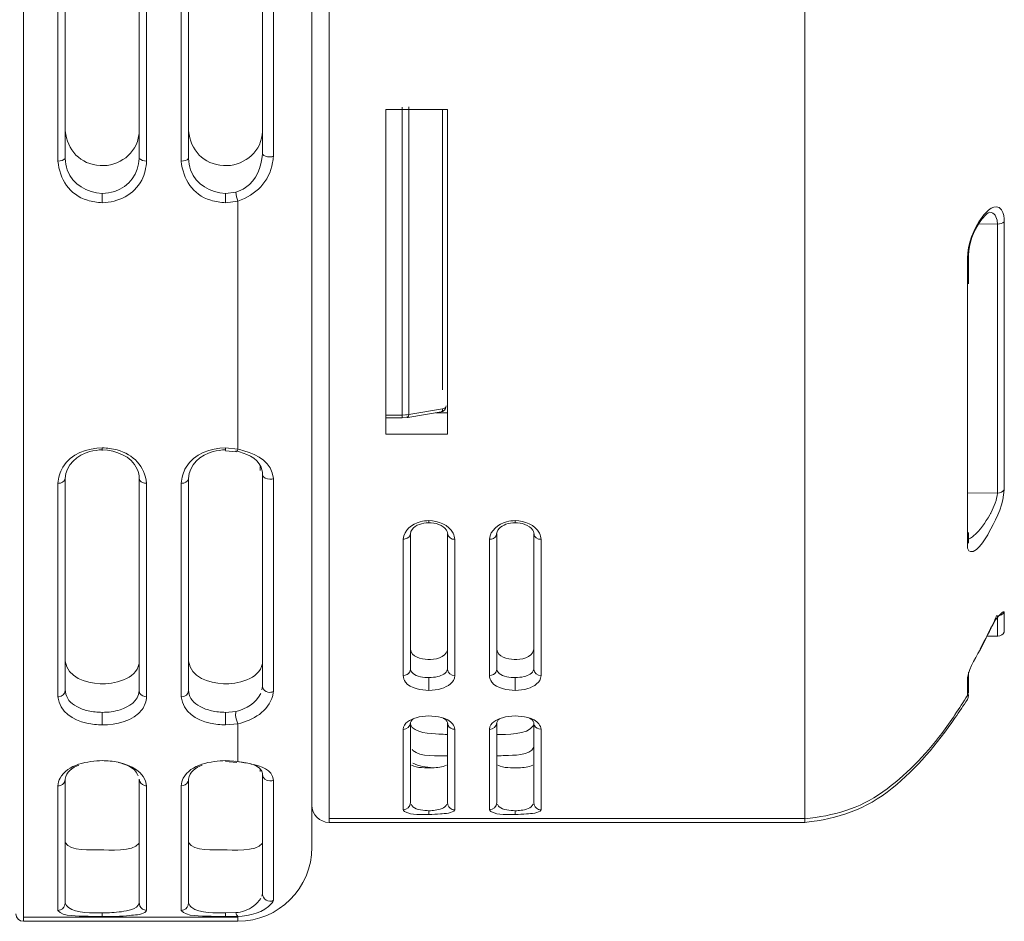
# Model space of a CAD drawing. Units: inches. Extents: x -46 to 344, y -33 to 243.
# Drawn here: x 223 to 243, y 103 to 121 of the extents above; entities that cross this region are included whole.
import ezdxf

# ---------------------------------------------------------------- set-up
doc = ezdxf.new("R2010")
doc.units = ezdxf.units.IN
doc.header["$MEASUREMENT"] = 0
doc.layers.add('レイヤー 1', color=7, linetype='Continuous')

msp = doc.modelspace()

# ---------------------------------------------------------------- linework, layer by layer
at = {"layer": 'レイヤー 1', "color": 7, "lineweight": 18}
for points in [[(222.768, 102.852), (222.768, 150.722)], [(228.968, 104.847), (228.968, 148.728)], [(227.84, 118.23), (227.84, 124.361)], [(230.452, 112.986), (230.452, 119.23)], [(230.582, 119.236), (230.582, 112.996)], [(231.368, 119.184), (230.118, 119.184)], [(231.269, 119.184), (231.269, 113.5)], [(227.077, 117.508), (226.868, 117.48)], [(226.868, 117.291), (227.118, 117.324)], [(242.521, 116.86), (242.143, 116.862)], [(230.564, 112.938), (231.282, 113.059)], [(230.582, 112.996), (231.269, 113.112)], [(231.135, 113.034), (231.368, 113.034)], [(230.117, 112.93), (230.452, 112.93)], [(230.452, 112.986), (230.118, 112.986)], [(230.452, 112.986), (230.582, 112.996)], [(230.452, 112.93), (230.452, 112.986)], [(230.452, 112.93), (230.569, 112.939)], [(231.368, 112.603), (230.118, 112.603)], [(227.118, 112.295), (226.868, 112.324)], [(226.868, 112.265), (227.088, 112.239)], [(226.868, 112.265), (227.088, 112.239)], [(227.568, 111.862), (227.568, 111.944)], [(227.84, 107.379), (227.84, 111.699)], [(241.914, 111.407), (242.521, 111.403)], [(230.618, 110.58), (230.626, 110.628)], [(242.658, 108.663), (242.658, 108.586)], [(242.308, 108.503), (242.529, 108.501)], [(227.618, 107.486), (227.601, 107.415)], [(227.077, 106.975), (226.868, 106.959)], [(226.868, 106.704), (227.118, 106.726)], [(227.118, 106.726), (227.118, 105.96)], [(227.118, 105.96), (226.868, 105.981)], [(226.868, 105.96), (227.095, 105.942)], [(227.568, 105.757), (227.568, 105.802)], [(227.84, 103.147), (227.84, 105.584)], [(228.968, 104.728), (228.968, 104.847)], [(228.968, 104.804), (238.618, 104.804)], [(228.968, 104.728), (238.618, 104.728)], [(227.618, 103.277), (227.602, 103.233)], [(222.768, 102.722), (222.768, 102.852)], [(227.077, 102.899), (226.868, 102.892)], [(222.768, 102.804), (227.118, 102.804)], [(227.118, 102.722), (222.768, 102.722)], [(226.868, 102.818), (227.118, 102.822)], [(227.118, 102.822), (227.118, 102.722)]]:
    msp.add_lwpolyline(points, dxfattribs=at)
for points, knots in [([(228.618, 104.221), (228.618, 105.04), (228.618, 105.859), (228.618, 106.678), (228.618, 107.884), (228.618, 109.09), (228.618, 110.295), (228.618, 111.93), (228.618, 113.565), (228.618, 115.2), (228.618, 117.135), (228.618, 119.07), (228.618, 121.006), (228.618, 123.09), (228.618, 125.174), (228.618, 127.258), (228.618, 129.329), (228.618, 131.399), (228.618, 133.469), (228.618, 135.363), (228.618, 137.258), (228.618, 139.152), (228.618, 140.722), (228.618, 142.292), (228.618, 143.862), (228.618, 144.985), (228.618, 146.108), (228.618, 147.23), (228.618, 147.894), (228.618, 148.558), (228.618, 149.222)], [0, 0, 0, 0, 1, 1, 1, 2, 2, 2, 3, 3, 3, 4, 4, 4, 5, 5, 5, 6, 6, 6, 7, 7, 7, 8, 8, 8, 9, 9, 9, 10, 10, 10, 10]), ([(238.618, 104.728), (238.618, 105.591), (238.618, 106.453), (238.618, 107.315), (238.618, 108.713), (238.618, 110.11), (238.618, 111.508), (238.618, 113.411), (238.618, 115.315), (238.618, 117.218), (238.618, 119.437), (238.618, 121.656), (238.618, 123.875), (238.618, 126.189), (238.618, 128.504), (238.618, 130.818), (238.618, 132.996), (238.618, 135.175), (238.618, 137.353), (238.618, 139.178), (238.618, 141.003), (238.618, 142.828), (238.618, 144.119), (238.618, 145.41), (238.618, 146.7), (238.618, 147.376), (238.618, 148.052), (238.618, 148.728)], [0, 0, 0, 0, 1, 1, 1, 2, 2, 2, 3, 3, 3, 4, 4, 4, 5, 5, 5, 6, 6, 6, 7, 7, 7, 8, 8, 8, 9, 9, 9, 9]), ([(223.468, 124.267), (223.468, 122.829), (223.468, 121.391), (223.468, 119.953), (223.468, 119.349), (223.468, 118.744), (223.468, 118.139)], [0, 0, 0, 0, 1, 1, 1, 2, 2, 2, 2]), ([(223.618, 118.192), (223.618, 119.455), (223.618, 120.717), (223.618, 121.979), (223.618, 122.747), (223.618, 123.515), (223.618, 124.283)], [0, 0, 0, 0, 1, 1, 1, 2, 2, 2, 2]), ([(225.118, 118.192), (225.118, 119.455), (225.118, 120.717), (225.118, 121.979), (225.118, 122.747), (225.118, 123.515), (225.118, 124.283)], [0, 0, 0, 0, 1, 1, 1, 2, 2, 2, 2]), ([(225.268, 118.139), (225.268, 119.409), (225.268, 120.679), (225.268, 121.949), (225.268, 122.722), (225.268, 123.495), (225.268, 124.267)], [0, 0, 0, 0, 1, 1, 1, 2, 2, 2, 2]), ([(225.968, 124.267), (225.968, 123.336), (225.968, 122.404), (225.968, 121.473), (225.968, 120.566), (225.968, 119.66), (225.968, 118.753), (225.968, 118.549), (225.968, 118.344), (225.968, 118.139)], [0, 0, 0, 0, 1, 1, 1, 2, 2, 2, 3, 3, 3, 3]), ([(226.118, 118.192), (226.118, 119.455), (226.118, 120.717), (226.118, 121.979), (226.118, 122.747), (226.118, 123.515), (226.118, 124.283)], [0, 0, 0, 0, 1, 1, 1, 2, 2, 2, 2]), ([(227.618, 118.278), (227.618, 119.541), (227.618, 120.805), (227.618, 122.069), (227.618, 122.837), (227.618, 123.605), (227.618, 124.373)], [0, 0, 0, 0, 1, 1, 1, 2, 2, 2, 2]), ([(230.118, 112.602), (230.118, 113.531), (230.118, 114.46), (230.118, 115.389), (230.118, 116.41), (230.118, 117.431), (230.118, 118.452), (230.118, 118.696), (230.118, 118.94), (230.118, 119.184)], [0, 0, 0, 0, 1, 1, 1, 2, 2, 2, 3, 3, 3, 3]), ([(231.368, 112.602), (231.368, 113.531), (231.368, 114.46), (231.368, 115.389), (231.368, 116.41), (231.368, 117.431), (231.368, 118.452), (231.368, 118.696), (231.368, 118.94), (231.368, 119.184)], [0, 0, 0, 0, 1, 1, 1, 2, 2, 2, 3, 3, 3, 3]), ([(223.618, 118.75), (223.654, 118.362), (223.924, 118.067), (224.325, 118.046), (224.704, 118.025), (225.064, 118.285), (225.111, 118.67), (225.115, 118.697), (225.117, 118.723), (225.118, 118.75)], [0, 0, 0, 0, 1, 1, 1, 2, 2, 2, 3, 3, 3, 3]), ([(226.118, 118.75), (226.15, 118.362), (226.427, 118.067), (226.825, 118.046), (227.205, 118.025), (227.563, 118.285), (227.611, 118.67), (227.615, 118.697), (227.617, 118.723), (227.618, 118.75)], [0, 0, 0, 0, 1, 1, 1, 2, 2, 2, 3, 3, 3, 3]), ([(227.618, 118.278), (227.596, 118.016), (227.498, 117.754), (227.273, 117.599), (227.213, 117.558), (227.145, 117.529), (227.077, 117.508)], [0, 0, 0, 0, 1, 1, 1, 2, 2, 2, 2]), ([(227.118, 117.324), (227.482, 117.456), (227.754, 117.714), (227.823, 118.108), (227.831, 118.148), (227.836, 118.19), (227.84, 118.231)], [0, 0, 0, 0, 1, 1, 1, 2, 2, 2, 2]), ([(223.468, 118.139), (223.506, 117.768), (223.696, 117.458), (224.066, 117.342), (224.163, 117.312), (224.267, 117.301), (224.368, 117.291)], [0, 0, 0, 0, 1, 1, 1, 2, 2, 2, 2]), ([(224.368, 117.481), (224.059, 117.508), (223.771, 117.645), (223.659, 117.957), (223.632, 118.032), (223.621, 118.112), (223.618, 118.192)], [0, 0, 0, 0, 1, 1, 1, 2, 2, 2, 2]), ([(225.118, 118.192), (225.108, 117.885), (224.914, 117.616), (224.62, 117.523), (224.539, 117.497), (224.452, 117.488), (224.368, 117.481)], [0, 0, 0, 0, 1, 1, 1, 2, 2, 2, 2]), ([(224.368, 117.291), (224.692, 117.303), (225.013, 117.454), (225.169, 117.751), (225.233, 117.871), (225.254, 118.005), (225.268, 118.139)], [0, 0, 0, 0, 1, 1, 1, 2, 2, 2, 2]), ([(225.968, 118.139), (226.011, 117.768), (226.193, 117.459), (226.567, 117.342), (226.664, 117.312), (226.768, 117.301), (226.868, 117.291)], [0, 0, 0, 0, 1, 1, 1, 2, 2, 2, 2]), ([(226.868, 117.481), (226.557, 117.508), (226.272, 117.645), (226.159, 117.957), (226.132, 118.032), (226.121, 118.112), (226.118, 118.192)], [0, 0, 0, 0, 1, 1, 1, 2, 2, 2, 2]), ([(227.118, 117.324), (227.118, 116.244), (227.118, 115.162), (227.118, 114.082), (227.118, 113.486), (227.118, 112.891), (227.118, 112.296)], [0, 0, 0, 0, 1, 1, 1, 2, 2, 2, 2]), ([(241.913, 116.167), (241.919, 116.456), (242.037, 116.767), (242.21, 116.998), (242.303, 117.121), (242.472, 117.311), (242.606, 117.148), (242.655, 117.089), (242.658, 116.978), (242.657, 116.907)], [0, 0, 0, 0, 1, 1, 1, 2, 2, 2, 3, 3, 3, 3]), ([(241.933, 116.224), (241.939, 116.466), (242.035, 116.715), (242.173, 116.911), (242.225, 116.985), (242.289, 117.067), (242.365, 117.102)], [0, 0, 0, 0, 1, 1, 1, 2, 2, 2, 2]), ([(242.365, 117.102), (242.467, 117.096), (242.51, 117.002), (242.518, 116.906), (242.52, 116.891), (242.521, 116.875), (242.521, 116.86)], [0, 0, 0, 0, 1, 1, 1, 2, 2, 2, 2]), ([(242.658, 116.907), (242.625, 116.876), (242.579, 116.86), (242.523, 116.86), (242.522, 116.86), (242.522, 116.86), (242.521, 116.86)], [0, 0, 0, 0, 1, 1, 1, 2, 2, 2, 2]), ([(242.521, 111.403), (242.521, 112.482), (242.521, 113.56), (242.521, 114.638), (242.521, 115.379), (242.521, 116.12), (242.521, 116.86)], [0, 0, 0, 0, 1, 1, 1, 2, 2, 2, 2]), ([(242.658, 116.907), (242.658, 116.108), (242.659, 115.309), (242.659, 114.51), (242.659, 113.824), (242.659, 113.137), (242.659, 112.451), (242.659, 112.125), (242.662, 111.8), (242.657, 111.474)], [0, 0, 0, 0, 1, 1, 1, 2, 2, 2, 3, 3, 3, 3]), ([(241.913, 110.325), (241.913, 111.094), (241.915, 111.862), (241.915, 112.631), (241.915, 113.568), (241.915, 114.505), (241.913, 115.442), (241.913, 115.683), (241.913, 115.925), (241.913, 116.167)], [0, 0, 0, 0, 1, 1, 1, 2, 2, 2, 3, 3, 3, 3]), ([(224.368, 112.325), (224.069, 112.32), (223.729, 112.197), (223.566, 111.929), (223.505, 111.83), (223.482, 111.718), (223.468, 111.604)], [0, 0, 0, 0, 1, 1, 1, 2, 2, 2, 2]), ([(223.618, 111.698), (223.628, 111.978), (223.86, 112.18), (224.117, 112.248), (224.198, 112.27), (224.284, 112.277), (224.368, 112.285)], [0, 0, 0, 0, 1, 1, 1, 2, 2, 2, 2]), ([(225.268, 111.604), (225.224, 111.947), (225.006, 112.187), (224.67, 112.279), (224.572, 112.306), (224.469, 112.315), (224.368, 112.325)], [0, 0, 0, 0, 1, 1, 1, 2, 2, 2, 2]), ([(224.368, 112.285), (224.647, 112.26), (224.954, 112.171), (225.076, 111.888), (225.103, 111.828), (225.116, 111.764), (225.118, 111.698)], [0, 0, 0, 0, 1, 1, 1, 2, 2, 2, 2]), ([(226.868, 112.325), (226.568, 112.32), (226.23, 112.197), (226.066, 111.929), (226.006, 111.83), (225.983, 111.718), (225.968, 111.604)], [0, 0, 0, 0, 1, 1, 1, 2, 2, 2, 2]), ([(226.118, 111.698), (226.127, 111.978), (226.36, 112.18), (226.617, 112.248), (226.699, 112.27), (226.784, 112.277), (226.868, 112.285)], [0, 0, 0, 0, 1, 1, 1, 2, 2, 2, 2]), ([(227.077, 112.261), (227.274, 112.21), (227.503, 112.134), (227.588, 111.931), (227.606, 111.886), (227.614, 111.83), (227.618, 111.782)], [0, 0, 0, 0, 1, 1, 1, 2, 2, 2, 2]), ([(227.84, 111.7), (227.799, 112.031), (227.535, 112.175), (227.238, 112.263), (227.199, 112.274), (227.158, 112.285), (227.118, 112.296)], [0, 0, 0, 0, 1, 1, 1, 2, 2, 2, 2]), ([(223.618, 107.395), (223.618, 108.252), (223.618, 109.108), (223.618, 109.965), (223.618, 110.542), (223.618, 111.12), (223.618, 111.698)], [0, 0, 0, 0, 1, 1, 1, 2, 2, 2, 2]), ([(225.118, 111.698), (225.129, 111.644), (225.168, 111.616), (225.227, 111.607), (225.24, 111.604), (225.254, 111.604), (225.268, 111.604)], [0, 0, 0, 0, 1, 1, 1, 2, 2, 2, 2]), ([(225.118, 107.395), (225.118, 108.252), (225.118, 109.108), (225.118, 109.965), (225.118, 110.542), (225.118, 111.12), (225.118, 111.698)], [0, 0, 0, 0, 1, 1, 1, 2, 2, 2, 2]), ([(225.968, 111.604), (226.039, 111.602), (226.099, 111.63), (226.117, 111.691), (226.117, 111.693), (226.118, 111.696), (226.118, 111.698)], [0, 0, 0, 0, 1, 1, 1, 2, 2, 2, 2]), ([(226.118, 107.395), (226.118, 108.252), (226.118, 109.108), (226.118, 109.965), (226.118, 110.542), (226.118, 111.12), (226.118, 111.698)], [0, 0, 0, 0, 1, 1, 1, 2, 2, 2, 2]), ([(227.768, 111.687), (227.697, 111.687), (227.637, 111.713), (227.619, 111.778), (227.618, 111.779), (227.618, 111.78), (227.618, 111.782)], [0, 0, 0, 0, 1, 1, 1, 2, 2, 2, 2]), ([(227.618, 107.486), (227.618, 108.341), (227.618, 109.196), (227.618, 110.05), (227.618, 110.628), (227.618, 111.205), (227.618, 111.782)], [0, 0, 0, 0, 1, 1, 1, 2, 2, 2, 2]), ([(223.468, 111.604), (223.468, 110.65), (223.468, 109.696), (223.468, 108.742), (223.468, 108.253), (223.468, 107.763), (223.468, 107.273)], [0, 0, 0, 0, 1, 1, 1, 2, 2, 2, 2]), ([(225.268, 107.273), (225.268, 108.135), (225.268, 108.997), (225.268, 109.859), (225.268, 110.441), (225.268, 111.022), (225.268, 111.604)], [0, 0, 0, 0, 1, 1, 1, 2, 2, 2, 2]), ([(225.968, 111.604), (225.968, 110.858), (225.968, 110.112), (225.968, 109.367), (225.968, 108.714), (225.968, 108.061), (225.968, 107.408), (225.968, 107.363), (225.968, 107.318), (225.968, 107.273)], [0, 0, 0, 0, 1, 1, 1, 2, 2, 2, 3, 3, 3, 3]), ([(242.657, 111.474), (242.648, 111.2), (242.519, 110.915), (242.389, 110.677), (242.339, 110.588), (242.123, 110.17), (241.974, 110.22), (241.928, 110.236), (241.911, 110.273), (241.913, 110.325)], [0, 0, 0, 0, 1, 1, 1, 2, 2, 2, 3, 3, 3, 3]), ([(242.657, 111.474), (242.629, 111.43), (242.583, 111.405), (242.524, 111.403), (242.523, 111.403), (242.522, 111.403), (242.521, 111.403)], [0, 0, 0, 0, 1, 1, 1, 2, 2, 2, 2]), ([(242.521, 111.403), (242.514, 111.268), (242.453, 111.134), (242.392, 111.014), (242.383, 110.997), (242.375, 110.98), (242.365, 110.963)], [0, 0, 0, 0, 1, 1, 1, 2, 2, 2, 2]), ([(230.468, 110.469), (230.49, 110.657), (230.644, 110.773), (230.817, 110.823), (230.873, 110.839), (230.933, 110.846), (230.993, 110.847)], [0, 0, 0, 0, 1, 1, 1, 2, 2, 2, 2]), ([(230.993, 110.847), (231.175, 110.844), (231.399, 110.765), (231.485, 110.59), (231.502, 110.554), (231.514, 110.509), (231.518, 110.469)], [0, 0, 0, 0, 1, 1, 1, 2, 2, 2, 2]), ([(232.218, 110.469), (232.24, 110.655), (232.396, 110.773), (232.567, 110.823), (232.624, 110.839), (232.684, 110.846), (232.743, 110.847)], [0, 0, 0, 0, 1, 1, 1, 2, 2, 2, 2]), ([(232.743, 110.847), (232.925, 110.844), (233.15, 110.764), (233.235, 110.59), (233.253, 110.554), (233.263, 110.509), (233.268, 110.469)], [0, 0, 0, 0, 1, 1, 1, 2, 2, 2, 2]), ([(242.365, 110.963), (242.278, 110.811), (242.173, 110.649), (242.037, 110.537), (242.01, 110.514), (241.982, 110.493), (241.951, 110.475)], [0, 0, 0, 0, 1, 1, 1, 2, 2, 2, 2]), ([(230.625, 110.626), (230.681, 110.745), (230.815, 110.787), (230.935, 110.8), (230.954, 110.803), (230.974, 110.804), (230.993, 110.805)], [0, 0, 0, 0, 1, 1, 1, 2, 2, 2, 2]), ([(230.993, 110.805), (231.113, 110.804), (231.281, 110.765), (231.347, 110.653), (231.368, 110.618), (231.379, 110.58), (231.378, 110.539)], [0, 0, 0, 0, 1, 1, 1, 2, 2, 2, 2]), ([(232.358, 110.539), (232.356, 110.658), (232.451, 110.731), (232.554, 110.772), (232.613, 110.795), (232.678, 110.805), (232.743, 110.805)], [0, 0, 0, 0, 1, 1, 1, 2, 2, 2, 2]), ([(232.743, 110.805), (232.863, 110.805), (233.031, 110.765), (233.097, 110.653), (233.118, 110.618), (233.129, 110.581), (233.128, 110.539)], [0, 0, 0, 0, 1, 1, 1, 2, 2, 2, 2]), ([(230.618, 110.581), (230.608, 110.52), (230.57, 110.487), (230.511, 110.475), (230.497, 110.472), (230.483, 110.47), (230.468, 110.469)], [0, 0, 0, 0, 1, 1, 1, 2, 2, 2, 2]), ([(232.368, 110.581), (232.359, 110.52), (232.319, 110.486), (232.26, 110.474), (232.247, 110.471), (232.233, 110.47), (232.218, 110.469)], [0, 0, 0, 0, 1, 1, 1, 2, 2, 2, 2]), ([(241.913, 107.661), (241.957, 107.883), (242.104, 108.105), (242.211, 108.303), (242.316, 108.497), (242.433, 108.831), (242.606, 108.973), (242.645, 109.004), (242.631, 109.001), (242.657, 108.997)], [0, 0, 0, 0, 1, 1, 1, 2, 2, 2, 3, 3, 3, 3]), ([(242.17, 108.246), (242.274, 108.431), (242.375, 108.622), (242.46, 108.816), (242.475, 108.852), (242.492, 108.888), (242.504, 108.922)], [0, 0, 0, 0, 1, 1, 1, 2, 2, 2, 2]), ([(242.658, 108.997), (242.633, 108.947), (242.587, 108.919), (242.526, 108.915), (242.524, 108.914), (242.523, 108.913), (242.521, 108.913)], [0, 0, 0, 0, 1, 1, 1, 2, 2, 2, 2]), ([(242.658, 108.587), (242.635, 108.538), (242.591, 108.507), (242.533, 108.501), (242.529, 108.501), (242.526, 108.501), (242.522, 108.501)], [0, 0, 0, 0, 1, 1, 1, 2, 2, 2, 2]), ([(230.618, 108.24), (230.639, 108.083), (230.834, 108.035), (230.97, 108.031), (231.105, 108.026), (231.33, 108.063), (231.366, 108.217), (231.367, 108.225), (231.367, 108.233), (231.368, 108.24)], [0, 0, 0, 0, 1, 1, 1, 2, 2, 2, 3, 3, 3, 3]), ([(232.368, 108.24), (232.389, 108.083), (232.584, 108.035), (232.72, 108.031), (232.854, 108.026), (233.08, 108.063), (233.116, 108.217), (233.118, 108.225), (233.117, 108.233), (233.118, 108.24)], [0, 0, 0, 0, 1, 1, 1, 2, 2, 2, 3, 3, 3, 3]), ([(223.618, 108), (223.659, 107.667), (224.032, 107.549), (224.324, 107.539), (224.595, 107.529), (225.059, 107.62), (225.114, 107.951), (225.116, 107.967), (225.118, 107.984), (225.118, 108)], [0, 0, 0, 0, 1, 1, 1, 2, 2, 2, 3, 3, 3, 3]), ([(226.118, 108), (226.157, 107.667), (226.534, 107.549), (226.824, 107.539), (227.096, 107.529), (227.558, 107.62), (227.614, 107.951), (227.617, 107.967), (227.618, 107.984), (227.618, 108)], [0, 0, 0, 0, 1, 1, 1, 2, 2, 2, 3, 3, 3, 3]), ([(230.468, 107.704), (230.526, 107.707), (230.58, 107.733), (230.604, 107.779), (230.612, 107.796), (230.616, 107.815), (230.618, 107.834)], [0, 0, 0, 0, 1, 1, 1, 2, 2, 2, 2]), ([(230.993, 107.665), (230.891, 107.665), (230.742, 107.678), (230.67, 107.747), (230.64, 107.776), (230.625, 107.793), (230.618, 107.834)], [0, 0, 0, 0, 1, 1, 1, 2, 2, 2, 2]), ([(231.368, 107.834), (231.349, 107.741), (231.26, 107.709), (231.172, 107.685), (231.115, 107.67), (231.054, 107.665), (230.993, 107.665)], [0, 0, 0, 0, 1, 1, 1, 2, 2, 2, 2]), ([(232.218, 107.704), (232.276, 107.707), (232.33, 107.733), (232.354, 107.779), (232.362, 107.795), (232.366, 107.815), (232.368, 107.834)], [0, 0, 0, 0, 1, 1, 1, 2, 2, 2, 2]), ([(232.743, 107.665), (232.641, 107.665), (232.493, 107.677), (232.42, 107.747), (232.39, 107.776), (232.375, 107.792), (232.368, 107.834)], [0, 0, 0, 0, 1, 1, 1, 2, 2, 2, 2]), ([(233.118, 107.834), (233.099, 107.74), (233.01, 107.709), (232.922, 107.685), (232.865, 107.67), (232.804, 107.665), (232.743, 107.665)], [0, 0, 0, 0, 1, 1, 1, 2, 2, 2, 2]), ([(230.993, 107.404), (230.841, 107.406), (230.616, 107.44), (230.518, 107.572), (230.49, 107.611), (230.472, 107.657), (230.468, 107.704)], [0, 0, 0, 0, 1, 1, 1, 2, 2, 2, 2]), ([(231.518, 107.704), (231.507, 107.559), (231.376, 107.484), (231.248, 107.442), (231.167, 107.415), (231.079, 107.404), (230.993, 107.404)], [0, 0, 0, 0, 1, 1, 1, 2, 2, 2, 2]), ([(230.993, 107.404), (230.993, 107.473), (230.993, 107.543), (230.993, 107.612), (230.993, 107.63), (230.993, 107.648), (230.993, 107.665)], [0, 0, 0, 0, 1, 1, 1, 2, 2, 2, 2]), ([(232.743, 107.404), (232.591, 107.406), (232.365, 107.44), (232.268, 107.572), (232.24, 107.611), (232.223, 107.657), (232.218, 107.704)], [0, 0, 0, 0, 1, 1, 1, 2, 2, 2, 2]), ([(233.268, 107.704), (233.257, 107.559), (233.127, 107.484), (232.998, 107.442), (232.917, 107.415), (232.83, 107.404), (232.743, 107.404)], [0, 0, 0, 0, 1, 1, 1, 2, 2, 2, 2]), ([(232.743, 107.404), (232.743, 107.473), (232.743, 107.543), (232.743, 107.612), (232.743, 107.63), (232.743, 107.648), (232.743, 107.665)], [0, 0, 0, 0, 1, 1, 1, 2, 2, 2, 2]), ([(223.618, 107.395), (223.61, 107.323), (223.557, 107.283), (223.486, 107.275), (223.48, 107.275), (223.474, 107.274), (223.468, 107.273)], [0, 0, 0, 0, 1, 1, 1, 2, 2, 2, 2]), ([(223.468, 107.273), (223.51, 106.963), (223.768, 106.807), (224.055, 106.739), (224.158, 106.714), (224.263, 106.706), (224.368, 106.704)], [0, 0, 0, 0, 1, 1, 1, 2, 2, 2, 2]), ([(224.368, 106.959), (224.27, 106.961), (224.175, 106.969), (224.084, 106.991), (224.003, 107.009), (223.921, 107.037), (223.851, 107.076), (223.793, 107.109), (223.732, 107.149), (223.693, 107.201), (223.652, 107.255), (223.633, 107.304), (223.622, 107.376), (223.621, 107.382), (223.618, 107.389), (223.618, 107.395)], [0, 0, 0, 0, 1, 1, 1, 2, 2, 2, 3, 3, 3, 4, 4, 4, 5, 5, 5, 5]), ([(225.118, 107.395), (225.094, 107.184), (224.919, 107.073), (224.73, 107.012), (224.613, 106.973), (224.491, 106.96), (224.368, 106.959)], [0, 0, 0, 0, 1, 1, 1, 2, 2, 2, 2]), ([(224.368, 106.704), (224.644, 106.709), (225.003, 106.778), (225.178, 107.018), (225.232, 107.094), (225.258, 107.181), (225.268, 107.273)], [0, 0, 0, 0, 1, 1, 1, 2, 2, 2, 2]), ([(225.268, 107.273), (225.211, 107.275), (225.156, 107.299), (225.132, 107.344), (225.124, 107.359), (225.12, 107.376), (225.118, 107.395)], [0, 0, 0, 0, 1, 1, 1, 2, 2, 2, 2]), ([(226.118, 107.395), (226.109, 107.324), (226.055, 107.28), (225.983, 107.274), (225.978, 107.274), (225.973, 107.273), (225.968, 107.273)], [0, 0, 0, 0, 1, 1, 1, 2, 2, 2, 2]), ([(225.968, 107.273), (226.009, 106.963), (226.268, 106.806), (226.556, 106.739), (226.658, 106.715), (226.763, 106.706), (226.868, 106.704)], [0, 0, 0, 0, 1, 1, 1, 2, 2, 2, 2]), ([(226.868, 106.959), (226.77, 106.961), (226.675, 106.969), (226.584, 106.991), (226.501, 107.01), (226.422, 107.036), (226.35, 107.076), (226.292, 107.109), (226.233, 107.149), (226.192, 107.203), (226.154, 107.254), (226.132, 107.305), (226.122, 107.371), (226.121, 107.379), (226.119, 107.388), (226.118, 107.395)], [0, 0, 0, 0, 1, 1, 1, 2, 2, 2, 3, 3, 3, 4, 4, 4, 5, 5, 5, 5]), ([(227.118, 106.726), (227.421, 106.804), (227.74, 106.97), (227.824, 107.299), (227.831, 107.325), (227.836, 107.353), (227.84, 107.379)], [0, 0, 0, 0, 1, 1, 1, 2, 2, 2, 2]), ([(238.618, 104.799), (239.201, 104.863), (239.715, 105), (240.198, 105.346), (240.655, 105.673), (241.054, 106.085), (241.393, 106.533), (241.58, 106.779), (241.746, 107.041), (241.914, 107.3)], [0, 0, 0, 0, 1, 1, 1, 2, 2, 2, 3, 3, 3, 3]), ([(238.618, 104.728), (239.291, 104.802), (239.854, 104.989), (240.386, 105.419), (240.891, 105.826), (241.298, 106.32), (241.664, 106.852), (241.749, 106.974), (241.832, 107.096), (241.913, 107.22)], [0, 0, 0, 0, 1, 1, 1, 2, 2, 2, 3, 3, 3, 3]), ([(224.368, 106.704), (224.368, 106.77), (224.368, 106.837), (224.368, 106.903), (224.368, 106.922), (224.368, 106.94), (224.368, 106.959)], [0, 0, 0, 0, 1, 1, 1, 2, 2, 2, 2]), ([(226.868, 106.704), (226.868, 106.77), (226.868, 106.837), (226.868, 106.903), (226.868, 106.922), (226.868, 106.94), (226.868, 106.959)], [0, 0, 0, 0, 1, 1, 1, 2, 2, 2, 2]), ([(227.118, 106.726), (227.093, 106.774), (227.075, 106.838), (227.073, 106.904), (227.072, 106.929), (227.073, 106.953), (227.077, 106.975)], [0, 0, 0, 0, 1, 1, 1, 2, 2, 2, 2]), ([(230.468, 106.615), (230.481, 106.748), (230.615, 106.81), (230.732, 106.848), (230.815, 106.874), (230.904, 106.884), (230.993, 106.885)], [0, 0, 0, 0, 1, 1, 1, 2, 2, 2, 2]), ([(230.993, 106.885), (231.142, 106.882), (231.372, 106.855), (231.47, 106.726), (231.496, 106.692), (231.513, 106.657), (231.518, 106.615)], [0, 0, 0, 0, 1, 1, 1, 2, 2, 2, 2]), ([(232.218, 106.615), (232.231, 106.749), (232.365, 106.81), (232.482, 106.848), (232.565, 106.874), (232.655, 106.884), (232.743, 106.885)], [0, 0, 0, 0, 1, 1, 1, 2, 2, 2, 2]), ([(232.743, 106.885), (232.892, 106.882), (233.122, 106.855), (233.221, 106.726), (233.246, 106.693), (233.263, 106.657), (233.268, 106.615)], [0, 0, 0, 0, 1, 1, 1, 2, 2, 2, 2]), ([(230.618, 106.717), (230.683, 106.528), (231.036, 106.53), (231.196, 106.518), (231.253, 106.514), (231.311, 106.512), (231.368, 106.509)], [0, 0, 0, 0, 1, 1, 1, 2, 2, 2, 2]), ([(231.518, 106.615), (231.458, 106.616), (231.406, 106.644), (231.382, 106.693), (231.374, 106.709), (231.37, 106.73), (231.368, 106.751)], [0, 0, 0, 0, 1, 1, 1, 2, 2, 2, 2]), ([(232.368, 106.509), (232.55, 106.517), (232.995, 106.493), (233.104, 106.686), (233.11, 106.696), (233.114, 106.707), (233.118, 106.717)], [0, 0, 0, 0, 1, 1, 1, 2, 2, 2, 2]), ([(233.268, 106.615), (233.207, 106.617), (233.154, 106.645), (233.131, 106.695), (233.123, 106.712), (233.12, 106.732), (233.118, 106.751)], [0, 0, 0, 0, 1, 1, 1, 2, 2, 2, 2]), ([(230.468, 104.982), (230.468, 105.367), (230.468, 105.752), (230.468, 106.137), (230.468, 106.296), (230.468, 106.455), (230.468, 106.615)], [0, 0, 0, 0, 1, 1, 1, 2, 2, 2, 2]), ([(232.218, 104.982), (232.218, 105.367), (232.218, 105.752), (232.218, 106.137), (232.218, 106.296), (232.218, 106.455), (232.218, 106.615)], [0, 0, 0, 0, 1, 1, 1, 2, 2, 2, 2]), ([(233.118, 106.251), (233.045, 106.076), (232.693, 106.091), (232.541, 106.083), (232.483, 106.081), (232.426, 106.079), (232.368, 106.079)], [0, 0, 0, 0, 1, 1, 1, 2, 2, 2, 2]), ([(231.368, 106.077), (231.192, 106.085), (230.806, 106.049), (230.669, 106.186), (230.662, 106.193), (230.659, 106.202), (230.654, 106.21)], [0, 0, 0, 0, 1, 1, 1, 2, 2, 2, 2]), ([(224.368, 105.98), (224.087, 105.974), (223.657, 105.905), (223.511, 105.624), (223.487, 105.577), (223.474, 105.521), (223.468, 105.47)], [0, 0, 0, 0, 1, 1, 1, 2, 2, 2, 2]), ([(225.268, 105.47), (225.229, 105.756), (224.945, 105.888), (224.689, 105.946), (224.583, 105.969), (224.476, 105.978), (224.368, 105.98)], [0, 0, 0, 0, 1, 1, 1, 2, 2, 2, 2]), ([(224.697, 105.939), (224.832, 105.907), (225.029, 105.839), (225.084, 105.7), (225.088, 105.691), (225.091, 105.679), (225.094, 105.669)], [0, 0, 0, 0, 1, 1, 1, 2, 2, 2, 2]), ([(226.868, 105.98), (226.586, 105.974), (226.157, 105.905), (226.011, 105.624), (225.987, 105.577), (225.974, 105.521), (225.968, 105.47)], [0, 0, 0, 0, 1, 1, 1, 2, 2, 2, 2]), ([(227.077, 105.966), (227.221, 105.943), (227.504, 105.928), (227.591, 105.786), (227.605, 105.762), (227.615, 105.728), (227.618, 105.7)], [0, 0, 0, 0, 1, 1, 1, 2, 2, 2, 2]), ([(227.84, 105.585), (227.815, 105.808), (227.576, 105.866), (227.389, 105.911), (227.299, 105.932), (227.208, 105.946), (227.118, 105.96)], [0, 0, 0, 0, 1, 1, 1, 2, 2, 2, 2]), ([(230.639, 105.886), (230.759, 105.83), (230.924, 105.829), (231.065, 105.835), (231.162, 105.84), (231.263, 105.847), (231.347, 105.886)], [0, 0, 0, 0, 1, 1, 1, 2, 2, 2, 2]), ([(232.389, 105.886), (232.509, 105.83), (232.674, 105.829), (232.815, 105.835), (232.912, 105.84), (233.014, 105.847), (233.097, 105.886)], [0, 0, 0, 0, 1, 1, 1, 2, 2, 2, 2]), ([(223.618, 105.603), (223.613, 105.541), (223.578, 105.496), (223.521, 105.477), (223.505, 105.472), (223.486, 105.47), (223.468, 105.47)], [0, 0, 0, 0, 1, 1, 1, 2, 2, 2, 2]), ([(225.118, 105.603), (225.124, 105.538), (225.161, 105.493), (225.221, 105.476), (225.236, 105.472), (225.251, 105.47), (225.268, 105.47)], [0, 0, 0, 0, 1, 1, 1, 2, 2, 2, 2]), ([(225.968, 105.47), (226.027, 105.471), (226.082, 105.498), (226.105, 105.547), (226.113, 105.564), (226.116, 105.583), (226.118, 105.603)], [0, 0, 0, 0, 1, 1, 1, 2, 2, 2, 2]), ([(230.993, 104.964), (230.894, 104.969), (230.74, 104.974), (230.669, 105.042), (230.649, 105.061), (230.641, 105.074), (230.631, 105.1)], [0, 0, 0, 0, 1, 1, 1, 2, 2, 2, 2]), ([(231.356, 105.1), (231.323, 105.012), (231.208, 104.988), (231.116, 104.973), (231.076, 104.967), (231.034, 104.964), (230.993, 104.964)], [0, 0, 0, 0, 1, 1, 1, 2, 2, 2, 2]), ([(231.368, 105.13), (231.371, 105.066), (231.405, 105.014), (231.461, 104.992), (231.479, 104.986), (231.498, 104.983), (231.518, 104.982)], [0, 0, 0, 0, 1, 1, 1, 2, 2, 2, 2]), ([(232.743, 104.964), (232.644, 104.969), (232.492, 104.974), (232.419, 105.042), (232.399, 105.061), (232.39, 105.074), (232.381, 105.1)], [0, 0, 0, 0, 1, 1, 1, 2, 2, 2, 2]), ([(233.106, 105.1), (233.072, 105.01), (232.954, 104.986), (232.861, 104.972), (232.823, 104.967), (232.783, 104.964), (232.743, 104.964)], [0, 0, 0, 0, 1, 1, 1, 2, 2, 2, 2]), ([(233.118, 105.13), (233.122, 105.065), (233.155, 105.014), (233.212, 104.992), (233.229, 104.986), (233.248, 104.983), (233.268, 104.982)], [0, 0, 0, 0, 1, 1, 1, 2, 2, 2, 2]), ([(230.993, 104.89), (230.856, 104.891), (230.632, 104.872), (230.513, 104.94), (230.489, 104.954), (230.481, 104.962), (230.468, 104.982)], [0, 0, 0, 0, 1, 1, 1, 2, 2, 2, 2]), ([(231.518, 104.982), (231.469, 104.908), (231.322, 104.907), (231.225, 104.898), (231.149, 104.892), (231.071, 104.89), (230.993, 104.89)], [0, 0, 0, 0, 1, 1, 1, 2, 2, 2, 2]), ([(232.743, 104.89), (232.606, 104.891), (232.381, 104.872), (232.264, 104.94), (232.24, 104.954), (232.232, 104.962), (232.218, 104.982)], [0, 0, 0, 0, 1, 1, 1, 2, 2, 2, 2]), ([(233.268, 104.982), (233.219, 104.908), (233.07, 104.907), (232.973, 104.898), (232.897, 104.892), (232.82, 104.89), (232.743, 104.89)], [0, 0, 0, 0, 1, 1, 1, 2, 2, 2, 2]), ([(223.618, 104.317), (223.719, 104.137), (224.149, 104.172), (224.32, 104.17), (224.5, 104.169), (224.992, 104.123), (225.111, 104.302), (225.114, 104.306), (225.115, 104.312), (225.118, 104.317)], [0, 0, 0, 0, 1, 1, 1, 2, 2, 2, 3, 3, 3, 3]), ([(226.118, 104.317), (226.217, 104.138), (226.65, 104.172), (226.82, 104.17), (227.002, 104.169), (227.49, 104.123), (227.611, 104.302), (227.614, 104.307), (227.615, 104.312), (227.618, 104.317)], [0, 0, 0, 0, 1, 1, 1, 2, 2, 2, 3, 3, 3, 3]), ([(223.618, 103.093), (223.614, 103.027), (223.58, 102.977), (223.523, 102.955), (223.506, 102.949), (223.486, 102.945), (223.468, 102.944)], [0, 0, 0, 0, 1, 1, 1, 2, 2, 2, 2]), ([(224.368, 102.893), (224.181, 102.894), (223.836, 102.874), (223.682, 103.004), (223.65, 103.031), (223.629, 103.055), (223.618, 103.093)], [0, 0, 0, 0, 1, 1, 1, 2, 2, 2, 2]), ([(225.118, 103.093), (225.078, 102.956), (224.876, 102.936), (224.755, 102.917), (224.628, 102.898), (224.498, 102.893), (224.368, 102.893)], [0, 0, 0, 0, 1, 1, 1, 2, 2, 2, 2]), ([(225.268, 102.944), (225.208, 102.948), (225.156, 102.978), (225.132, 103.03), (225.124, 103.049), (225.119, 103.072), (225.118, 103.093)], [0, 0, 0, 0, 1, 1, 1, 2, 2, 2, 2]), ([(226.118, 103.093), (226.115, 103.027), (226.079, 102.976), (226.02, 102.955), (226.004, 102.949), (225.986, 102.945), (225.968, 102.944)], [0, 0, 0, 0, 1, 1, 1, 2, 2, 2, 2]), ([(226.868, 102.893), (226.681, 102.894), (226.336, 102.874), (226.182, 103.004), (226.15, 103.031), (226.13, 103.054), (226.118, 103.093)], [0, 0, 0, 0, 1, 1, 1, 2, 2, 2, 2]), ([(227.584, 103.185), (227.501, 103.071), (227.391, 102.98), (227.252, 102.933), (227.195, 102.914), (227.137, 102.903), (227.077, 102.899)], [0, 0, 0, 0, 1, 1, 1, 2, 2, 2, 2]), ([(227.118, 102.822), (227.34, 102.835), (227.656, 102.896), (227.803, 103.083), (227.819, 103.103), (227.83, 103.124), (227.84, 103.147)], [0, 0, 0, 0, 1, 1, 1, 2, 2, 2, 2]), ([(223.468, 102.944), (223.566, 102.808), (223.89, 102.833), (224.043, 102.825), (224.151, 102.82), (224.26, 102.82), (224.368, 102.817)], [0, 0, 0, 0, 1, 1, 1, 2, 2, 2, 2]), ([(224.368, 102.817), (224.555, 102.821), (224.744, 102.82), (224.928, 102.84), (225.018, 102.85), (225.157, 102.851), (225.229, 102.901), (225.25, 102.915), (225.256, 102.923), (225.268, 102.944)], [0, 0, 0, 0, 1, 1, 1, 2, 2, 2, 3, 3, 3, 3]), ([(225.968, 102.944), (226.065, 102.81), (226.384, 102.833), (226.537, 102.825), (226.647, 102.82), (226.758, 102.82), (226.868, 102.817)], [0, 0, 0, 0, 1, 1, 1, 2, 2, 2, 2])]:
    msp.add_open_spline(points, degree=3, knots=knots, dxfattribs=at)
for points in [[(227.768, 118.223), (227.703, 118.221), (227.645, 118.237), (227.618, 118.278)], [(227.768, 118.224), (227.792, 118.223), (227.817, 118.226), (227.84, 118.23)], [(223.618, 118.192), (223.588, 118.152), (223.532, 118.136), (223.468, 118.139)], [(225.118, 118.193), (225.154, 118.152), (225.209, 118.133), (225.268, 118.139)], [(226.118, 118.192), (226.089, 118.151), (226.033, 118.136), (225.968, 118.139)], [(224.368, 117.481), (224.368, 117.417), (224.368, 117.354), (224.368, 117.291)], [(226.868, 117.481), (226.868, 117.417), (226.868, 117.354), (226.868, 117.291)], [(227.118, 117.324), (227.099, 117.383), (227.084, 117.446), (227.077, 117.508)], [(241.933, 116.226), (241.938, 116.201), (241.93, 116.179), (241.913, 116.167)], [(241.936, 115.649), (241.936, 115.836), (241.936, 116.023), (241.936, 116.21)], [(231.242, 113.054), (231.294, 113.068), (231.327, 113.102), (231.337, 113.153)], [(231.242, 113.054), (231.263, 113.062), (231.272, 113.083), (231.269, 113.112)], [(231.343, 113.172), (231.334, 113.136), (231.308, 113.116), (231.269, 113.112)], [(230.543, 112.971), (230.57, 112.924), (230.58, 112.945), (230.582, 112.996)], [(224.368, 112.325), (224.368, 112.308), (224.368, 112.239), (224.368, 112.285)], [(226.868, 112.325), (226.868, 112.305), (226.868, 112.286), (226.868, 112.267)], [(227.118, 112.296), (227.108, 112.26), (227.097, 112.227), (227.077, 112.261)], [(223.618, 111.698), (223.596, 111.632), (223.539, 111.6), (223.468, 111.603)], [(227.768, 111.687), (227.795, 111.687), (227.82, 111.692), (227.84, 111.7)], [(230.993, 110.807), (230.993, 110.815), (230.993, 110.834), (230.993, 110.847)], [(232.743, 110.807), (232.743, 110.815), (232.743, 110.834), (232.743, 110.847)], [(230.468, 107.704), (230.468, 108.626), (230.468, 109.548), (230.468, 110.469)], [(230.618, 107.834), (230.618, 108.75), (230.618, 109.665), (230.618, 110.581)], [(231.368, 107.834), (231.368, 108.75), (231.368, 109.665), (231.368, 110.581)], [(231.368, 110.58), (231.38, 110.509), (231.446, 110.46), (231.518, 110.469)], [(231.518, 110.469), (231.518, 109.548), (231.518, 108.626), (231.518, 107.704)], [(232.218, 107.704), (232.218, 108.626), (232.218, 109.548), (232.218, 110.469)], [(232.368, 107.834), (232.368, 108.75), (232.368, 109.665), (232.368, 110.581)], [(233.118, 107.834), (233.118, 108.75), (233.118, 109.665), (233.118, 110.581)], [(233.118, 110.58), (233.13, 110.509), (233.196, 110.46), (233.268, 110.469)], [(233.268, 110.469), (233.268, 109.548), (233.268, 108.626), (233.268, 107.704)], [(241.936, 110.392), (241.936, 110.463), (241.936, 110.533), (241.936, 110.604)], [(242.521, 108.501), (242.521, 108.638), (242.521, 108.776), (242.521, 108.913)], [(242.658, 108.997), (242.658, 108.886), (242.658, 108.775), (242.658, 108.663)], [(231.368, 107.834), (231.374, 107.757), (231.441, 107.7), (231.518, 107.705)], [(233.118, 107.834), (233.124, 107.757), (233.191, 107.7), (233.268, 107.705)], [(241.932, 107.772), (241.94, 107.732), (241.933, 107.692), (241.913, 107.661)], [(241.913, 107.302), (241.913, 107.422), (241.913, 107.541), (241.913, 107.661)], [(241.934, 107.356), (241.931, 107.485), (241.934, 107.616), (241.936, 107.745)], [(227.636, 107.432), (227.624, 107.445), (227.617, 107.463), (227.618, 107.486)], [(227.768, 107.364), (227.709, 107.366), (227.663, 107.389), (227.636, 107.432)], [(227.583, 107.34), (227.469, 107.135), (227.301, 107.033), (227.077, 106.975)], [(227.768, 107.364), (227.793, 107.364), (227.817, 107.37), (227.84, 107.379)], [(241.913, 107.22), (241.941, 107.268), (241.942, 107.328), (241.913, 107.375)], [(230.618, 106.751), (230.63, 106.793), (230.661, 106.823), (230.706, 106.839)], [(231.282, 106.837), (231.326, 106.822), (231.356, 106.793), (231.368, 106.751)], [(232.368, 106.751), (232.381, 106.795), (232.411, 106.824), (232.456, 106.839)], [(233.032, 106.837), (233.076, 106.822), (233.107, 106.792), (233.118, 106.751)], [(230.468, 106.614), (230.547, 106.611), (230.614, 106.672), (230.618, 106.751)], [(230.618, 105.13), (230.618, 105.67), (230.618, 106.211), (230.618, 106.751)], [(231.368, 105.13), (231.368, 105.67), (231.368, 106.211), (231.368, 106.751)], [(232.218, 106.614), (232.297, 106.611), (232.364, 106.672), (232.368, 106.751)], [(232.368, 105.13), (232.368, 105.67), (232.368, 106.211), (232.368, 106.751)], [(233.118, 105.13), (233.118, 105.67), (233.118, 106.211), (233.118, 106.751)], [(231.518, 106.615), (231.518, 106.07), (231.518, 105.526), (231.518, 104.982)], [(233.268, 106.615), (233.268, 106.07), (233.268, 105.526), (233.268, 104.982)], [(223.618, 105.603), (223.641, 105.751), (223.757, 105.838), (223.893, 105.891)], [(226.118, 105.603), (226.14, 105.752), (226.259, 105.838), (226.393, 105.891)], [(231.08, 105.836), (230.938, 105.852), (230.788, 105.863), (230.664, 105.929)], [(227.618, 105.701), (227.623, 105.622), (227.69, 105.563), (227.768, 105.568)], [(227.618, 103.276), (227.618, 104.084), (227.618, 104.892), (227.618, 105.7)], [(223.468, 105.47), (223.468, 104.628), (223.468, 103.786), (223.468, 102.944)], [(223.618, 103.093), (223.618, 103.93), (223.618, 104.766), (223.618, 105.603)], [(225.118, 103.093), (225.118, 103.93), (225.118, 104.766), (225.118, 105.603)], [(225.268, 102.944), (225.268, 103.786), (225.268, 104.628), (225.268, 105.47)], [(225.968, 105.47), (225.968, 104.628), (225.968, 103.786), (225.968, 102.944)], [(226.118, 103.093), (226.118, 103.93), (226.118, 104.766), (226.118, 105.603)], [(227.768, 105.567), (227.796, 105.568), (227.82, 105.574), (227.84, 105.585)], [(228.618, 105.078), (228.618, 104.887), (228.777, 104.728), (228.968, 104.728)], [(230.468, 104.981), (230.551, 104.981), (230.617, 105.047), (230.618, 105.13)], [(232.218, 104.981), (232.3, 104.981), (232.368, 105.047), (232.368, 105.13)], [(230.993, 104.89), (230.993, 104.915), (230.993, 104.94), (230.993, 104.964)], [(232.743, 104.89), (232.743, 104.915), (232.743, 104.94), (232.743, 104.964)], [(227.119, 102.722), (227.947, 102.722), (228.618, 103.394), (228.618, 104.222)], [(227.637, 103.209), (227.624, 103.225), (227.618, 103.248), (227.618, 103.276)], [(227.768, 103.128), (227.708, 103.13), (227.662, 103.159), (227.637, 103.209)], [(227.768, 103.128), (227.793, 103.128), (227.818, 103.134), (227.84, 103.147)], [(222.618, 102.872), (222.618, 102.79), (222.686, 102.722), (222.768, 102.722)], [(224.368, 102.817), (224.368, 102.843), (224.368, 102.867), (224.368, 102.893)], [(226.868, 102.817), (226.868, 102.843), (226.868, 102.867), (226.868, 102.893)], [(227.118, 102.822), (227.095, 102.838), (227.08, 102.866), (227.077, 102.899)]]:
    msp.add_open_spline(points, degree=3, dxfattribs=at)

doc.saveas('drawing.dxf')
